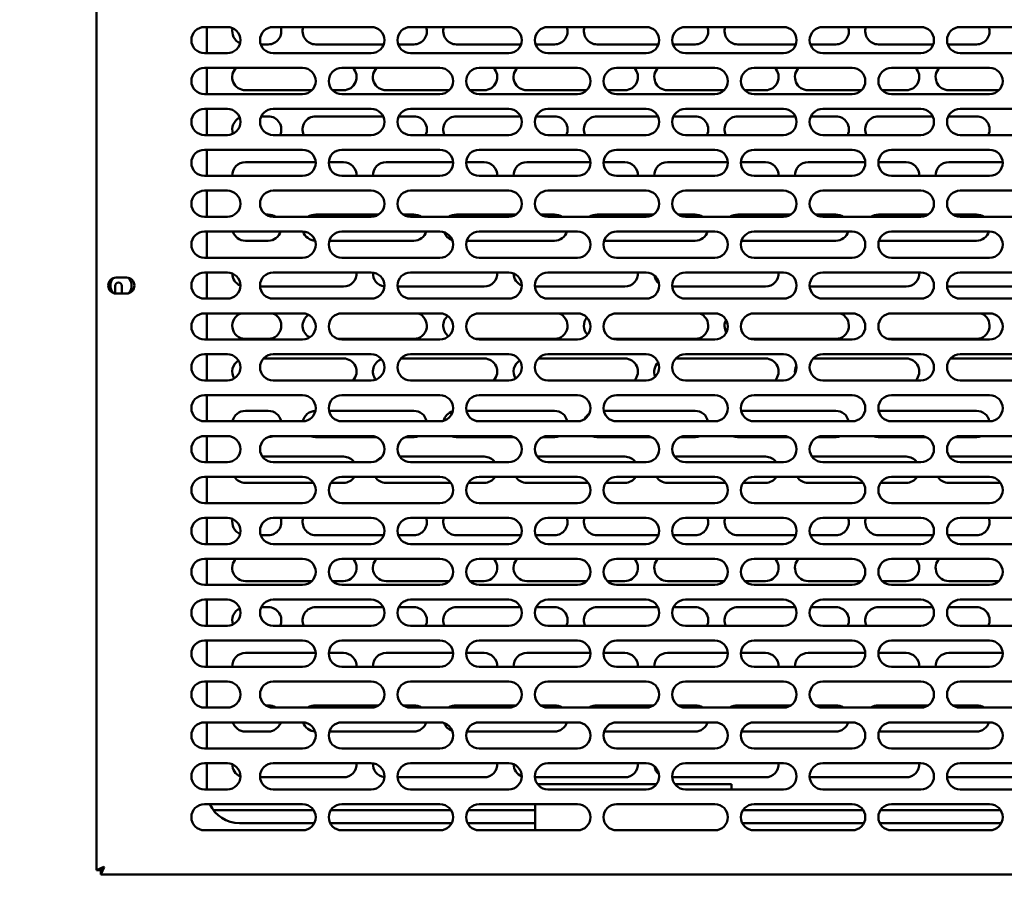
# Model space of a CAD drawing. Units: millimetres. Extents: x 65 to 5858, y 100 to 4100.
# Drawn here: x 1195 to 1496, y 1269 to 1539 of the extents above; entities that cross this region are included whole.
import ezdxf

# ---------------------------------------------------------------- set-up
doc = ezdxf.new("R2010")
doc.units = ezdxf.units.MM
doc.header["$LTSCALE"] = 20
doc.layers.add('Dimension (ISO)', color=7, linetype='Continuous', lineweight=25)
doc.layers.add('Visible (ISO)', color=7, linetype='Continuous', lineweight=50)
doc.styles.add('Note Text (ISO)', font='tahoma.ttf')
doc.dimstyles.new('Default (ISO)', dxfattribs={"dimscale": 20, "dimtxt": 2.5, "dimasz": 2.5, "dimexe": 1, "dimexo": 2, "dimgap": 0.762, "dimtad": 1, "dimtoh": 1, "dimdec": 1, "dimrnd": 1e-08, "dimzin": 0, "dimdsep": 46, "dimtxsty": 'Note Text (ISO)', "dimcen": 0.09, "dimdle": 10, "dimclrd": 256, "dimclre": 256, "dimclrt": 256, "dimadec": 1, "dimazin": 0, "dimtfac": 1.40208, "dimtmove": 0, "dimatfit": 3, "dimfxl": 1, "dimtolj": 1, "dimtzin": 0, "dimlwd": -1, "dimlwe": -1, "dimarcsym": 0})

# ---------------------------------------------------------------- blocks, each defined once
blk = doc.blocks.new('*D12')
at = {"layer": 'Defpoints', "color": 0, "transparency": 16777216}
for p in [(417.57, 1817.62), (2348.57, 1817.62), (417.57, 957.91)]:
    blk.add_point(p, dxfattribs=at)
at = {"layer": 'Dimension (ISO)', "transparency": 16777216}
for p, q in [((417.57, 1777.62), (417.57, 937.91)), ((2348.57, 1777.62), (2348.57, 937.91)), ((2298.57, 957.91), (467.57, 957.91))]:
    blk.add_line(p, q, dxfattribs=at)
for points in [[(467.57, 966.24), (467.57, 949.57), (417.57, 957.91)], [(2298.57, 966.24), (2298.57, 949.57), (2348.57, 957.91)]]:
    blk.add_solid(points, dxfattribs=at)
at = {"layer": 'Dimension (ISO)', "transparency": 16777216, "insert": (1314.57, 1025.23), "char_height": 50, "attachment_point": 1, "style": 'Note Text (ISO)'}
blk.add_mtext('\\A1;1931', dxfattribs=at)

msp = doc.modelspace()

# ---------------------------------------------------------------- linework, layer by layer
at = {"layer": 'Visible (ISO)'}
for p, q in [((1218.97, 1279.16), (1218.97, 1636.47)), ((1251.97, 1536.82), (1258.97, 1536.82)), ((1252.67, 1528.82), (1252.67, 1536.82)), ((1272.97, 1536.82), (1302.97, 1536.82)), ((1314.97, 1536.82), (1344.97, 1536.82)), ((1356.97, 1536.82), (1386.97, 1536.82)), ((1398.97, 1536.82), (1428.97, 1536.82)), ((1440.97, 1536.82), (1470.97, 1536.82)), ((1482.97, 1536.82), (1512.97, 1536.82)), ((1271.47, 1531.52), (1269.19, 1531.52)), ((1306.75, 1531.52), (1285.97, 1531.52)), ((1315.97, 1531.52), (1311.19, 1531.52)), ((1348.75, 1531.52), (1328.97, 1531.52)), ((1358.97, 1531.52), (1353.19, 1531.52)), ((1390.75, 1531.52), (1371.97, 1531.52)), ((1401.97, 1531.52), (1395.19, 1531.52)), ((1432.75, 1531.52), (1414.97, 1531.52)), ((1444.97, 1531.52), (1437.19, 1531.52)), ((1474.75, 1531.52), (1457.97, 1531.52)), ((1487.97, 1531.52), (1479.19, 1531.52)), ((1258.97, 1528.82), (1251.97, 1528.82)), ((1302.97, 1528.82), (1272.97, 1528.82)), ((1344.97, 1528.82), (1314.97, 1528.82)), ((1386.97, 1528.82), (1356.97, 1528.82)), ((1428.97, 1528.82), (1398.97, 1528.82)), ((1470.97, 1528.82), (1440.97, 1528.82)), ((1512.97, 1528.82), (1482.97, 1528.82)), ((1251.97, 1524.32), (1281.97, 1524.32)), ((1252.67, 1516.32), (1252.67, 1524.32)), ((1293.97, 1524.32), (1323.97, 1524.32)), ((1335.97, 1524.32), (1365.97, 1524.32)), ((1377.97, 1524.32), (1407.97, 1524.32)), ((1419.97, 1524.32), (1449.97, 1524.32)), ((1461.97, 1524.32), (1491.97, 1524.32)), ((1284.83, 1517.52), (1264.47, 1517.52)), ((1294.47, 1517.52), (1291.11, 1517.52)), ((1326.83, 1517.52), (1307.47, 1517.52)), ((1337.47, 1517.52), (1333.11, 1517.52)), ((1368.83, 1517.52), (1350.47, 1517.52)), ((1380.47, 1517.52), (1375.11, 1517.52)), ((1410.83, 1517.52), (1393.47, 1517.52)), ((1423.47, 1517.52), (1417.11, 1517.52)), ((1452.83, 1517.52), (1436.47, 1517.52)), ((1466.47, 1517.52), (1459.11, 1517.52)), ((1494.83, 1517.52), (1479.47, 1517.52)), ((1281.97, 1516.32), (1251.97, 1516.32)), ((1323.97, 1516.32), (1293.97, 1516.32)), ((1365.97, 1516.32), (1335.97, 1516.32)), ((1407.97, 1516.32), (1377.97, 1516.32)), ((1449.97, 1516.32), (1419.97, 1516.32)), ((1491.97, 1516.32), (1461.97, 1516.32)), ((1251.97, 1511.82), (1258.97, 1511.82)), ((1252.67, 1503.82), (1252.67, 1511.82)), ((1272.97, 1511.82), (1302.97, 1511.82)), ((1314.97, 1511.82), (1344.97, 1511.82)), ((1356.97, 1511.82), (1386.97, 1511.82)), ((1398.97, 1511.82), (1428.97, 1511.82)), ((1440.97, 1511.82), (1470.97, 1511.82)), ((1482.97, 1511.82), (1512.97, 1511.82)), ((1269.35, 1509.52), (1271.47, 1509.52)), ((1285.97, 1509.52), (1306.59, 1509.52)), ((1311.35, 1509.52), (1315.97, 1509.52)), ((1328.97, 1509.52), (1348.59, 1509.52)), ((1353.35, 1509.52), (1358.97, 1509.52)), ((1371.97, 1509.52), (1390.59, 1509.52)), ((1395.35, 1509.52), (1401.97, 1509.52)), ((1414.97, 1509.52), (1432.59, 1509.52)), ((1437.35, 1509.52), (1444.97, 1509.52)), ((1457.97, 1509.52), (1474.59, 1509.52)), ((1479.35, 1509.52), (1487.97, 1509.52)), ((1258.97, 1503.82), (1251.97, 1503.82)), ((1302.97, 1503.82), (1272.97, 1503.82)), ((1344.97, 1503.82), (1314.97, 1503.82)), ((1386.97, 1503.82), (1356.97, 1503.82)), ((1428.97, 1503.82), (1398.97, 1503.82)), ((1470.97, 1503.82), (1440.97, 1503.82)), ((1512.97, 1503.82), (1482.97, 1503.82)), ((1251.97, 1499.32), (1281.97, 1499.32)), ((1252.67, 1491.32), (1252.67, 1499.32)), ((1293.97, 1499.32), (1323.97, 1499.32)), ((1335.97, 1499.32), (1365.97, 1499.32)), ((1377.97, 1499.32), (1407.97, 1499.32)), ((1419.97, 1499.32), (1449.97, 1499.32)), ((1461.97, 1499.32), (1491.97, 1499.32)), ((1264.47, 1495.52), (1285.96, 1495.52)), ((1289.97, 1495.52), (1294.47, 1495.52)), ((1307.47, 1495.52), (1327.96, 1495.52)), ((1331.97, 1495.52), (1337.47, 1495.52)), ((1350.47, 1495.52), (1369.96, 1495.52)), ((1373.97, 1495.52), (1380.47, 1495.52)), ((1393.47, 1495.52), (1411.96, 1495.52)), ((1415.97, 1495.52), (1423.47, 1495.52)), ((1436.47, 1495.52), (1453.96, 1495.52)), ((1457.97, 1495.52), (1466.47, 1495.52)), ((1479.47, 1495.52), (1495.96, 1495.52)), ((1281.97, 1491.32), (1251.97, 1491.32)), ((1323.97, 1491.32), (1293.97, 1491.32)), ((1365.97, 1491.32), (1335.97, 1491.32)), ((1407.97, 1491.32), (1377.97, 1491.32)), ((1449.97, 1491.32), (1419.97, 1491.32)), ((1491.97, 1491.32), (1461.97, 1491.32)), ((1251.97, 1486.82), (1258.97, 1486.82)), ((1252.67, 1478.82), (1252.67, 1486.82)), ((1272.97, 1486.82), (1302.97, 1486.82)), ((1314.97, 1486.82), (1344.97, 1486.82)), ((1356.97, 1486.82), (1386.97, 1486.82)), ((1398.97, 1486.82), (1428.97, 1486.82)), ((1440.97, 1486.82), (1470.97, 1486.82)), ((1482.97, 1486.82), (1512.97, 1486.82)), ((1258.97, 1478.82), (1251.97, 1478.82)), ((1270.71, 1479.52), (1271.47, 1479.52)), ((1302.97, 1478.82), (1272.97, 1478.82)), ((1285.97, 1479.52), (1305.23, 1479.52)), ((1312.71, 1479.52), (1315.97, 1479.52)), ((1344.97, 1478.82), (1314.97, 1478.82)), ((1328.97, 1479.52), (1347.23, 1479.52)), ((1354.71, 1479.52), (1358.97, 1479.52)), ((1386.97, 1478.82), (1356.97, 1478.82)), ((1371.97, 1479.52), (1389.23, 1479.52)), ((1396.71, 1479.52), (1401.97, 1479.52)), ((1428.97, 1478.82), (1398.97, 1478.82)), ((1414.97, 1479.52), (1431.23, 1479.52)), ((1438.71, 1479.52), (1444.97, 1479.52)), ((1470.97, 1478.82), (1440.97, 1478.82)), ((1457.97, 1479.52), (1473.23, 1479.52)), ((1480.71, 1479.52), (1487.97, 1479.52)), ((1512.97, 1478.82), (1482.97, 1478.82)), ((1251.97, 1474.32), (1281.97, 1474.32)), ((1252.67, 1466.32), (1252.67, 1474.32)), ((1293.97, 1474.32), (1323.97, 1474.32)), ((1335.97, 1474.32), (1365.97, 1474.32)), ((1377.97, 1474.32), (1407.97, 1474.32)), ((1419.97, 1474.32), (1449.97, 1474.32)), ((1461.97, 1474.32), (1491.97, 1474.32)), ((1271.47, 1471.52), (1264.47, 1471.52)), ((1315.97, 1471.52), (1290.15, 1471.52)), ((1358.97, 1471.52), (1332.15, 1471.52)), ((1401.97, 1471.52), (1374.15, 1471.52)), ((1444.97, 1471.52), (1416.15, 1471.52)), ((1487.97, 1471.52), (1458.15, 1471.52)), ((1281.97, 1466.32), (1251.97, 1466.32)), ((1323.97, 1466.32), (1293.97, 1466.32)), ((1365.97, 1466.32), (1335.97, 1466.32)), ((1407.97, 1466.32), (1377.97, 1466.32)), ((1449.97, 1466.32), (1419.97, 1466.32)), ((1491.97, 1466.32), (1461.97, 1466.32)), ((1225.02, 1460.27), (1228.12, 1460.27)), ((1251.97, 1461.82), (1258.97, 1461.82)), ((1252.67, 1453.82), (1252.67, 1461.82)), ((1272.97, 1461.82), (1302.97, 1461.82)), ((1314.97, 1461.82), (1344.97, 1461.82)), ((1356.97, 1461.82), (1386.97, 1461.82)), ((1398.97, 1461.82), (1428.97, 1461.82)), ((1440.97, 1461.82), (1470.97, 1461.82)), ((1482.97, 1461.82), (1512.97, 1461.82)), ((1224.67, 1455.39), (1224.67, 1457.72)), ((1226.67, 1457.72), (1226.67, 1455.37)), ((1294.47, 1457.52), (1268.98, 1457.52)), ((1337.47, 1457.52), (1310.98, 1457.52)), ((1380.47, 1457.52), (1352.98, 1457.52)), ((1423.47, 1457.52), (1394.98, 1457.52)), ((1466.47, 1457.52), (1436.98, 1457.52)), ((1509.47, 1457.52), (1479.47, 1457.52)), ((1228.12, 1455.37), (1225.02, 1455.37)), ((1258.97, 1453.82), (1251.97, 1453.82)), ((1302.97, 1453.82), (1272.97, 1453.82)), ((1344.97, 1453.82), (1314.97, 1453.82)), ((1386.97, 1453.82), (1356.97, 1453.82)), ((1428.97, 1453.82), (1398.97, 1453.82)), ((1470.97, 1453.82), (1440.97, 1453.82)), ((1512.97, 1453.82), (1482.97, 1453.82)), ((1251.97, 1449.32), (1281.97, 1449.32)), ((1252.67, 1441.32), (1252.67, 1449.32)), ((1293.97, 1449.32), (1323.97, 1449.32)), ((1335.97, 1449.32), (1365.97, 1449.32)), ((1377.97, 1449.32), (1407.97, 1449.32)), ((1419.97, 1449.32), (1449.97, 1449.32)), ((1461.97, 1449.32), (1491.97, 1449.32)), ((1281.97, 1441.32), (1251.97, 1441.32)), ((1271.47, 1441.52), (1264.47, 1441.52)), ((1315.97, 1441.52), (1292.72, 1441.52)), ((1323.97, 1441.32), (1293.97, 1441.32)), ((1358.97, 1441.52), (1334.72, 1441.52)), ((1365.97, 1441.32), (1335.97, 1441.32)), ((1401.97, 1441.52), (1376.72, 1441.52)), ((1407.97, 1441.32), (1377.97, 1441.32)), ((1444.97, 1441.52), (1418.72, 1441.52)), ((1449.97, 1441.32), (1419.97, 1441.32)), ((1487.97, 1441.52), (1460.72, 1441.52)), ((1491.97, 1441.32), (1461.97, 1441.32)), ((1251.97, 1436.82), (1258.97, 1436.82)), ((1252.67, 1428.82), (1252.67, 1436.82)), ((1272.97, 1436.82), (1302.97, 1436.82)), ((1314.97, 1436.82), (1344.97, 1436.82)), ((1356.97, 1436.82), (1386.97, 1436.82)), ((1398.97, 1436.82), (1428.97, 1436.82)), ((1440.97, 1436.82), (1470.97, 1436.82)), ((1482.97, 1436.82), (1512.97, 1436.82)), ((1270.02, 1435.52), (1294.47, 1435.52)), ((1312.02, 1435.52), (1337.47, 1435.52)), ((1354.02, 1435.52), (1380.47, 1435.52)), ((1396.02, 1435.52), (1423.47, 1435.52)), ((1438.02, 1435.52), (1466.47, 1435.52)), ((1480.02, 1435.52), (1509.47, 1435.52)), ((1258.97, 1428.82), (1251.97, 1428.82)), ((1302.97, 1428.82), (1272.97, 1428.82)), ((1344.97, 1428.82), (1314.97, 1428.82)), ((1386.97, 1428.82), (1356.97, 1428.82)), ((1428.97, 1428.82), (1398.97, 1428.82)), ((1470.97, 1428.82), (1440.97, 1428.82)), ((1512.97, 1428.82), (1482.97, 1428.82)), ((1251.97, 1424.32), (1281.97, 1424.32)), ((1252.67, 1416.32), (1252.67, 1424.32)), ((1293.97, 1424.32), (1323.97, 1424.32)), ((1335.97, 1424.32), (1365.97, 1424.32)), ((1377.97, 1424.32), (1407.97, 1424.32)), ((1419.97, 1424.32), (1449.97, 1424.32)), ((1461.97, 1424.32), (1491.97, 1424.32)), ((1264.47, 1419.52), (1271.47, 1419.52)), ((1290.05, 1419.52), (1315.97, 1419.52)), ((1332.05, 1419.52), (1358.97, 1419.52)), ((1374.05, 1419.52), (1401.97, 1419.52)), ((1416.05, 1419.52), (1444.97, 1419.52)), ((1458.05, 1419.52), (1487.97, 1419.52)), ((1281.97, 1416.32), (1251.97, 1416.32)), ((1323.97, 1416.32), (1293.97, 1416.32)), ((1365.97, 1416.32), (1335.97, 1416.32)), ((1407.97, 1416.32), (1377.97, 1416.32)), ((1449.97, 1416.32), (1419.97, 1416.32)), ((1491.97, 1416.32), (1461.97, 1416.32)), ((1251.97, 1411.82), (1258.97, 1411.82)), ((1252.67, 1403.82), (1252.67, 1411.82)), ((1272.97, 1411.82), (1302.97, 1411.82)), ((1314.97, 1411.82), (1344.97, 1411.82)), ((1356.97, 1411.82), (1386.97, 1411.82)), ((1398.97, 1411.82), (1428.97, 1411.82)), ((1440.97, 1411.82), (1470.97, 1411.82)), ((1482.97, 1411.82), (1512.97, 1411.82)), ((1271.47, 1411.52), (1271.45, 1411.52)), ((1304.49, 1411.52), (1285.97, 1411.52)), ((1315.97, 1411.52), (1313.45, 1411.52)), ((1346.49, 1411.52), (1328.97, 1411.52)), ((1358.97, 1411.52), (1355.45, 1411.52)), ((1388.49, 1411.52), (1371.97, 1411.52)), ((1401.97, 1411.52), (1397.45, 1411.52)), ((1430.49, 1411.52), (1414.97, 1411.52)), ((1444.97, 1411.52), (1439.45, 1411.52)), ((1472.49, 1411.52), (1457.97, 1411.52)), ((1487.97, 1411.52), (1481.45, 1411.52)), ((1258.97, 1403.82), (1251.97, 1403.82)), ((1269.7, 1405.52), (1294.47, 1405.52)), ((1302.97, 1403.82), (1272.97, 1403.82)), ((1311.7, 1405.52), (1337.47, 1405.52)), ((1344.97, 1403.82), (1314.97, 1403.82)), ((1353.7, 1405.52), (1380.47, 1405.52)), ((1386.97, 1403.82), (1356.97, 1403.82)), ((1395.7, 1405.52), (1423.47, 1405.52)), ((1428.97, 1403.82), (1398.97, 1403.82)), ((1437.7, 1405.52), (1466.47, 1405.52)), ((1470.97, 1403.82), (1440.97, 1403.82)), ((1479.7, 1405.52), (1509.47, 1405.52)), ((1512.97, 1403.82), (1482.97, 1403.82)), ((1251.97, 1399.32), (1281.97, 1399.32)), ((1252.67, 1391.32), (1252.67, 1399.32)), ((1285.31, 1397.52), (1264.47, 1397.52)), ((1294.47, 1397.52), (1290.63, 1397.52)), ((1293.97, 1399.32), (1323.97, 1399.32)), ((1327.31, 1397.52), (1307.47, 1397.52)), ((1337.47, 1397.52), (1332.63, 1397.52)), ((1335.97, 1399.32), (1365.97, 1399.32)), ((1369.31, 1397.52), (1350.47, 1397.52)), ((1380.47, 1397.52), (1374.63, 1397.52)), ((1377.97, 1399.32), (1407.97, 1399.32)), ((1411.31, 1397.52), (1393.47, 1397.52)), ((1423.47, 1397.52), (1416.63, 1397.52)), ((1419.97, 1399.32), (1449.97, 1399.32)), ((1453.31, 1397.52), (1436.47, 1397.52)), ((1466.47, 1397.52), (1458.63, 1397.52)), ((1461.97, 1399.32), (1491.97, 1399.32)), ((1495.31, 1397.52), (1479.47, 1397.52)), ((1281.97, 1391.32), (1251.97, 1391.32)), ((1323.97, 1391.32), (1293.97, 1391.32)), ((1365.97, 1391.32), (1335.97, 1391.32)), ((1407.97, 1391.32), (1377.97, 1391.32)), ((1449.97, 1391.32), (1419.97, 1391.32)), ((1491.97, 1391.32), (1461.97, 1391.32)), ((1251.97, 1386.82), (1258.97, 1386.82)), ((1252.67, 1378.82), (1252.67, 1386.82)), ((1272.97, 1386.82), (1302.97, 1386.82)), ((1314.97, 1386.82), (1344.97, 1386.82)), ((1356.97, 1386.82), (1386.97, 1386.82)), ((1398.97, 1386.82), (1428.97, 1386.82)), ((1440.97, 1386.82), (1470.97, 1386.82)), ((1482.97, 1386.82), (1512.97, 1386.82)), ((1271.47, 1381.52), (1269.19, 1381.52)), ((1306.75, 1381.52), (1285.97, 1381.52)), ((1315.97, 1381.52), (1311.19, 1381.52)), ((1348.75, 1381.52), (1328.97, 1381.52)), ((1358.97, 1381.52), (1353.19, 1381.52)), ((1390.75, 1381.52), (1371.97, 1381.52)), ((1401.97, 1381.52), (1395.19, 1381.52)), ((1432.75, 1381.52), (1414.97, 1381.52)), ((1444.97, 1381.52), (1437.19, 1381.52)), ((1474.75, 1381.52), (1457.97, 1381.52)), ((1487.97, 1381.52), (1479.19, 1381.52)), ((1258.97, 1378.82), (1251.97, 1378.82)), ((1302.97, 1378.82), (1272.97, 1378.82)), ((1344.97, 1378.82), (1314.97, 1378.82)), ((1386.97, 1378.82), (1356.97, 1378.82)), ((1428.97, 1378.82), (1398.97, 1378.82)), ((1470.97, 1378.82), (1440.97, 1378.82)), ((1512.97, 1378.82), (1482.97, 1378.82)), ((1251.97, 1374.32), (1281.97, 1374.32)), ((1252.67, 1366.32), (1252.67, 1374.32)), ((1293.97, 1374.32), (1323.97, 1374.32)), ((1335.97, 1374.32), (1365.97, 1374.32)), ((1377.97, 1374.32), (1407.97, 1374.32)), ((1419.97, 1374.32), (1449.97, 1374.32)), ((1461.97, 1374.32), (1491.97, 1374.32)), ((1284.83, 1367.52), (1264.47, 1367.52)), ((1294.47, 1367.52), (1291.11, 1367.52)), ((1326.83, 1367.52), (1307.47, 1367.52)), ((1337.47, 1367.52), (1333.11, 1367.52)), ((1368.83, 1367.52), (1350.47, 1367.52)), ((1380.47, 1367.52), (1375.11, 1367.52)), ((1410.83, 1367.52), (1393.47, 1367.52)), ((1423.47, 1367.52), (1417.11, 1367.52)), ((1452.83, 1367.52), (1436.47, 1367.52)), ((1466.47, 1367.52), (1459.11, 1367.52)), ((1494.83, 1367.52), (1479.47, 1367.52)), ((1281.97, 1366.32), (1251.97, 1366.32)), ((1323.97, 1366.32), (1293.97, 1366.32)), ((1365.97, 1366.32), (1335.97, 1366.32)), ((1407.97, 1366.32), (1377.97, 1366.32)), ((1449.97, 1366.32), (1419.97, 1366.32)), ((1491.97, 1366.32), (1461.97, 1366.32)), ((1251.97, 1361.82), (1258.97, 1361.82)), ((1252.67, 1353.82), (1252.67, 1361.82)), ((1272.97, 1361.82), (1302.97, 1361.82)), ((1314.97, 1361.82), (1344.97, 1361.82)), ((1356.97, 1361.82), (1386.97, 1361.82)), ((1398.97, 1361.82), (1428.97, 1361.82)), ((1440.97, 1361.82), (1470.97, 1361.82)), ((1482.97, 1361.82), (1512.97, 1361.82)), ((1269.35, 1359.52), (1271.47, 1359.52)), ((1285.97, 1359.52), (1306.59, 1359.52)), ((1311.35, 1359.52), (1315.97, 1359.52)), ((1328.97, 1359.52), (1348.59, 1359.52)), ((1353.35, 1359.52), (1358.97, 1359.52)), ((1371.97, 1359.52), (1390.59, 1359.52)), ((1395.35, 1359.52), (1401.97, 1359.52)), ((1414.97, 1359.52), (1432.59, 1359.52)), ((1437.35, 1359.52), (1444.97, 1359.52)), ((1457.97, 1359.52), (1474.59, 1359.52)), ((1479.35, 1359.52), (1487.97, 1359.52)), ((1258.97, 1353.82), (1251.97, 1353.82)), ((1302.97, 1353.82), (1272.97, 1353.82)), ((1344.97, 1353.82), (1314.97, 1353.82)), ((1386.97, 1353.82), (1356.97, 1353.82)), ((1428.97, 1353.82), (1398.97, 1353.82)), ((1470.97, 1353.82), (1440.97, 1353.82)), ((1512.97, 1353.82), (1482.97, 1353.82)), ((1251.97, 1349.32), (1281.97, 1349.32)), ((1252.67, 1341.32), (1252.67, 1349.32)), ((1293.97, 1349.32), (1323.97, 1349.32)), ((1335.97, 1349.32), (1365.97, 1349.32)), ((1377.97, 1349.32), (1407.97, 1349.32)), ((1419.97, 1349.32), (1449.97, 1349.32)), ((1461.97, 1349.32), (1491.97, 1349.32)), ((1264.47, 1345.52), (1285.96, 1345.52)), ((1289.97, 1345.52), (1294.47, 1345.52)), ((1307.47, 1345.52), (1327.96, 1345.52)), ((1331.97, 1345.52), (1337.47, 1345.52)), ((1350.47, 1345.52), (1369.96, 1345.52)), ((1373.97, 1345.52), (1380.47, 1345.52)), ((1393.47, 1345.52), (1411.96, 1345.52)), ((1415.97, 1345.52), (1423.47, 1345.52)), ((1436.47, 1345.52), (1453.96, 1345.52)), ((1457.97, 1345.52), (1466.47, 1345.52)), ((1479.47, 1345.52), (1495.96, 1345.52)), ((1281.97, 1341.32), (1251.97, 1341.32)), ((1323.97, 1341.32), (1293.97, 1341.32)), ((1365.97, 1341.32), (1335.97, 1341.32)), ((1407.97, 1341.32), (1377.97, 1341.32)), ((1449.97, 1341.32), (1419.97, 1341.32)), ((1491.97, 1341.32), (1461.97, 1341.32)), ((1251.97, 1336.82), (1258.97, 1336.82)), ((1252.67, 1328.82), (1252.67, 1336.82)), ((1272.97, 1336.82), (1302.97, 1336.82)), ((1314.97, 1336.82), (1344.97, 1336.82)), ((1356.97, 1336.82), (1386.97, 1336.82)), ((1398.97, 1336.82), (1428.97, 1336.82)), ((1440.97, 1336.82), (1470.97, 1336.82)), ((1482.97, 1336.82), (1512.97, 1336.82)), ((1258.97, 1328.82), (1251.97, 1328.82)), ((1270.71, 1329.52), (1271.47, 1329.52)), ((1302.97, 1328.82), (1272.97, 1328.82)), ((1285.97, 1329.52), (1305.23, 1329.52)), ((1312.71, 1329.52), (1315.97, 1329.52)), ((1344.97, 1328.82), (1314.97, 1328.82)), ((1328.97, 1329.52), (1347.23, 1329.52)), ((1354.71, 1329.52), (1358.97, 1329.52)), ((1386.97, 1328.82), (1356.97, 1328.82)), ((1371.97, 1329.52), (1389.23, 1329.52)), ((1396.71, 1329.52), (1401.97, 1329.52)), ((1428.97, 1328.82), (1398.97, 1328.82)), ((1414.97, 1329.52), (1431.23, 1329.52)), ((1438.71, 1329.52), (1444.97, 1329.52)), ((1470.97, 1328.82), (1440.97, 1328.82)), ((1457.97, 1329.52), (1473.23, 1329.52)), ((1480.71, 1329.52), (1487.97, 1329.52)), ((1512.97, 1328.82), (1482.97, 1328.82)), ((1251.97, 1324.32), (1281.97, 1324.32)), ((1252.67, 1316.32), (1252.67, 1324.32)), ((1293.97, 1324.32), (1323.97, 1324.32)), ((1335.97, 1324.32), (1365.97, 1324.32)), ((1377.97, 1324.32), (1407.97, 1324.32)), ((1419.97, 1324.32), (1449.97, 1324.32)), ((1461.97, 1324.32), (1491.97, 1324.32)), ((1271.47, 1321.52), (1264.47, 1321.52)), ((1315.97, 1321.52), (1290.15, 1321.52)), ((1358.97, 1321.52), (1332.15, 1321.52)), ((1401.97, 1321.52), (1374.15, 1321.52)), ((1444.97, 1321.52), (1416.15, 1321.52)), ((1487.97, 1321.52), (1458.15, 1321.52)), ((1281.97, 1316.32), (1251.97, 1316.32)), ((1323.97, 1316.32), (1293.97, 1316.32)), ((1365.97, 1316.32), (1335.97, 1316.32)), ((1407.97, 1316.32), (1377.97, 1316.32)), ((1449.97, 1316.32), (1419.97, 1316.32)), ((1491.97, 1316.32), (1461.97, 1316.32)), ((1251.97, 1311.82), (1258.97, 1311.82)), ((1252.67, 1303.82), (1252.67, 1311.82)), ((1272.97, 1311.82), (1302.97, 1311.82)), ((1314.97, 1311.82), (1344.97, 1311.82)), ((1356.97, 1311.82), (1386.97, 1311.82)), ((1398.97, 1311.82), (1428.97, 1311.82)), ((1440.97, 1311.82), (1470.97, 1311.82)), ((1482.97, 1311.82), (1512.97, 1311.82)), ((1294.47, 1307.52), (1268.98, 1307.52)), ((1337.47, 1307.52), (1310.98, 1307.52)), ((1380.47, 1307.52), (1352.98, 1307.52)), ((1423.47, 1307.52), (1394.98, 1307.52)), ((1466.47, 1307.52), (1436.98, 1307.52)), ((1509.47, 1307.52), (1479.47, 1307.52)), ((1258.97, 1303.82), (1251.97, 1303.82)), ((1302.97, 1303.82), (1272.97, 1303.82)), ((1344.97, 1303.82), (1314.97, 1303.82)), ((1353.75, 1305.44), (1390.19, 1305.44)), ((1386.97, 1303.82), (1356.97, 1303.82)), ((1395.75, 1305.44), (1413.07, 1305.44)), ((1428.97, 1303.82), (1398.97, 1303.82)), ((1413.07, 1303.82), (1413.07, 1305.44)), ((1470.97, 1303.82), (1440.97, 1303.82)), ((1512.97, 1303.82), (1482.97, 1303.82)), ((1251.97, 1299.32), (1281.97, 1299.32)), ((1254.67, 1297.52), (1285.31, 1297.52)), ((1290.63, 1297.52), (1327.31, 1297.52)), ((1293.97, 1299.32), (1323.97, 1299.32)), ((1332.63, 1297.52), (1353.07, 1297.52)), ((1335.97, 1299.32), (1365.97, 1299.32)), ((1353.07, 1291.32), (1353.07, 1299.32)), ((1377.97, 1299.32), (1407.97, 1299.32)), ((1416.63, 1297.52), (1453.31, 1297.52)), ((1419.97, 1299.32), (1449.97, 1299.32)), ((1458.63, 1297.52), (1495.31, 1297.52)), ((1461.97, 1299.32), (1491.97, 1299.32)), ((1281.97, 1291.32), (1251.97, 1291.32)), ((1285.54, 1293.52), (1262.67, 1293.52)), ((1327.54, 1293.52), (1290.4, 1293.52)), ((1323.97, 1291.32), (1293.97, 1291.32)), ((1353.07, 1293.52), (1332.4, 1293.52)), ((1365.97, 1291.32), (1335.97, 1291.32)), ((1407.97, 1291.32), (1377.97, 1291.32)), ((1453.54, 1293.52), (1416.4, 1293.52)), ((1449.97, 1291.32), (1419.97, 1291.32)), ((1495.54, 1293.52), (1458.4, 1293.52)), ((1491.97, 1291.32), (1461.97, 1291.32)), ((1221.17, 1280.16), (1218.97, 1279.16)), ((1220.17, 1279.16), (1218.97, 1279.16)), ((1221.17, 1280.16), (1220.17, 1279.16)), ((1220.31, 1277.82), (1221.31, 1280.02)), ((1221.31, 1280.02), (1220.31, 1279.02)), ((1221.17, 1280.16), (1221.31, 1280.02)), ((1220.31, 1279.02), (1220.31, 1277.82)), ((1607.63, 1277.82), (1220.31, 1277.82))]:
    msp.add_line(p, q, dxfattribs=at)
for centre, radius, start, end in [((1251.97, 1532.82), 4, 90, 270), ((1258.97, 1532.82), 4, 270, 90), ((1264.47, 1535.52), 4, 166.1316, 246.1621), ((1272.97, 1532.82), 4, 90, 270), ((1271.47, 1535.52), 4, 270, 18.9656), ((1285.97, 1535.52), 4, 161.0344, 270), ((1302.97, 1532.82), 4, 270, 90), ((1314.97, 1532.82), 4, 90, 270), ((1315.97, 1535.52), 4, 270, 18.9656), ((1328.97, 1535.52), 4, 161.0344, 270), ((1344.97, 1532.82), 4, 270, 90), ((1356.97, 1532.82), 4, 90, 270), ((1358.97, 1535.52), 4, 270, 18.9656), ((1371.97, 1535.52), 4, 161.0344, 270), ((1386.97, 1532.82), 4, 270, 90), ((1398.97, 1532.82), 4, 90, 270), ((1401.97, 1535.52), 4, 270, 18.9656), ((1414.97, 1535.52), 4, 161.0344, 270), ((1428.97, 1532.82), 4, 270, 90), ((1440.97, 1532.82), 4, 90, 270), ((1444.97, 1535.52), 4, 270, 18.9656), ((1457.97, 1535.52), 4, 161.0344, 270), ((1470.97, 1532.82), 4, 270, 90), ((1482.97, 1532.82), 4, 90, 270), ((1487.97, 1535.52), 4, 270, 18.9656), ((1251.97, 1520.32), 4, 90, 270), ((1264.47, 1521.52), 4, 135.573, 270), ((1281.97, 1520.32), 4, 270, 90), ((1293.97, 1520.32), 4, 90, 270), ((1294.47, 1521.52), 4, 270, 44.427), ((1307.47, 1521.52), 4, 135.573, 270), ((1323.97, 1520.32), 4, 270, 90), ((1335.97, 1520.32), 4, 90, 270), ((1337.47, 1521.52), 4, 270, 44.427), ((1350.47, 1521.52), 4, 135.573, 270), ((1365.97, 1520.32), 4, 270, 90), ((1377.97, 1520.32), 4, 90, 270), ((1380.47, 1521.52), 4, 270, 44.427), ((1393.47, 1521.52), 4, 135.573, 270), ((1407.97, 1520.32), 4, 270, 90), ((1419.97, 1520.32), 4, 90, 270), ((1423.47, 1521.52), 4, 270, 44.427), ((1436.47, 1521.52), 4, 135.573, 270), ((1449.97, 1520.32), 4, 270, 90), ((1461.97, 1520.32), 4, 90, 270), ((1466.47, 1521.52), 4, 270, 44.427), ((1479.47, 1521.52), 4, 135.573, 270), ((1491.97, 1520.32), 4, 270, 90), ((1251.97, 1507.82), 4, 90, 270), ((1258.97, 1507.82), 4, 270, 90), ((1272.97, 1507.82), 4, 90, 270), ((1302.97, 1507.82), 4, 270, 90), ((1314.97, 1507.82), 4, 90, 270), ((1344.97, 1507.82), 4, 270, 90), ((1356.97, 1507.82), 4, 90, 270), ((1386.97, 1507.82), 4, 270, 90), ((1398.97, 1507.82), 4, 90, 270), ((1428.97, 1507.82), 4, 270, 90), ((1440.97, 1507.82), 4, 90, 270), ((1470.97, 1507.82), 4, 270, 90), ((1482.97, 1507.82), 4, 90, 270), ((1264.47, 1505.52), 4, 115.4819, 199.1305), ((1271.47, 1505.52), 4, 334.8493, 90), ((1285.97, 1505.52), 4, 90, 205.1507), ((1315.97, 1505.52), 4, 334.8493, 90), ((1328.97, 1505.52), 4, 90, 205.1507), ((1358.97, 1505.52), 4, 334.8493, 90), ((1371.97, 1505.52), 4, 90, 205.1507), ((1401.97, 1505.52), 4, 334.8493, 90), ((1414.97, 1505.52), 4, 90, 205.1507), ((1444.97, 1505.52), 4, 334.8493, 90), ((1457.97, 1505.52), 4, 90, 205.1507), ((1487.97, 1505.52), 4, 334.8493, 90), ((1251.97, 1495.32), 4, 90, 270), ((1281.97, 1495.32), 4, 270, 90), ((1293.97, 1495.32), 4, 90, 270), ((1323.97, 1495.32), 4, 270, 90), ((1335.97, 1495.32), 4, 90, 270), ((1365.97, 1495.32), 4, 270, 90), ((1377.97, 1495.32), 4, 90, 270), ((1407.97, 1495.32), 4, 270, 90), ((1419.97, 1495.32), 4, 90, 270), ((1449.97, 1495.32), 4, 270, 90), ((1461.97, 1495.32), 4, 90, 270), ((1491.97, 1495.32), 4, 270, 90), ((1264.47, 1491.52), 4, 90, 182.866), ((1294.47, 1491.52), 4, 357.134, 90), ((1307.47, 1491.52), 4, 90, 182.866), ((1337.47, 1491.52), 4, 357.134, 90), ((1350.47, 1491.52), 4, 90, 182.866), ((1380.47, 1491.52), 4, 357.134, 90), ((1393.47, 1491.52), 4, 90, 182.866), ((1423.47, 1491.52), 4, 357.134, 90), ((1436.47, 1491.52), 4, 90, 182.866), ((1466.47, 1491.52), 4, 357.134, 90), ((1479.47, 1491.52), 4, 90, 182.866), ((1251.97, 1482.82), 4, 90, 270), ((1258.97, 1482.82), 4, 270, 90), ((1272.97, 1482.82), 4, 90, 270), ((1302.97, 1482.82), 4, 270, 90), ((1314.97, 1482.82), 4, 90, 270), ((1344.97, 1482.82), 4, 270, 90), ((1356.97, 1482.82), 4, 90, 270), ((1386.97, 1482.82), 4, 270, 90), ((1398.97, 1482.82), 4, 90, 270), ((1428.97, 1482.82), 4, 270, 90), ((1440.97, 1482.82), 4, 90, 270), ((1470.97, 1482.82), 4, 270, 90), ((1482.97, 1482.82), 4, 90, 270), ((1271.47, 1475.52), 4, 55.5885, 90), ((1285.97, 1475.52), 4, 90, 124.4115), ((1315.97, 1475.52), 4, 55.5885, 90), ((1328.97, 1475.52), 4, 90, 124.4115), ((1358.97, 1475.52), 4, 55.5885, 90), ((1371.97, 1475.52), 4, 90, 124.4115), ((1401.97, 1475.52), 4, 55.5885, 90), ((1414.97, 1475.52), 4, 90, 124.4115), ((1444.97, 1475.52), 4, 55.5885, 90), ((1457.97, 1475.52), 4, 90, 124.4115), ((1487.97, 1475.52), 4, 55.5885, 90), ((1251.97, 1470.32), 4, 90, 270), ((1264.47, 1475.52), 4, 197.4576, 270), ((1271.47, 1475.52), 4, 270, 342.5424), ((1281.97, 1470.32), 4, 270, 90), ((1285.97, 1475.52), 4, 197.5223, 267.3405), ((1293.97, 1470.32), 4, 90, 270), ((1315.97, 1475.52), 4, 270, 342.5424), ((1323.97, 1470.32), 4, 270, 90), ((1328.97, 1475.52), 4, 200.5103, 251.7363), ((1335.97, 1470.32), 4, 90, 270), ((1358.97, 1475.52), 4, 270, 342.5424), ((1365.97, 1470.32), 4, 270, 90), ((1371.97, 1475.52), 4, 213.8794, 227.9493), ((1377.97, 1470.32), 4, 90, 270), ((1401.97, 1475.52), 4, 270, 342.5424), ((1407.97, 1470.32), 4, 270, 90), ((1419.97, 1470.32), 4, 90, 270), ((1444.97, 1475.52), 4, 270, 342.5424), ((1449.97, 1470.32), 4, 270, 90), ((1461.97, 1470.32), 4, 90, 270), ((1487.97, 1475.52), 4, 270, 342.5424), ((1491.97, 1470.32), 4, 270, 90), ((1225.02, 1457.82), 2.45, 90, 270), ((1226.47, 1457.82), 3.25, 134.983, 225.017), ((1228.12, 1457.82), 2.45, 270, 90), ((1226.47, 1457.82), 3.25, 312.7672, 47.2328), ((1251.97, 1457.82), 4, 90, 270), ((1258.97, 1457.82), 4, 270, 90), ((1264.47, 1461.52), 4, 179.884, 247.9756), ((1272.97, 1457.82), 4, 90, 270), ((1294.47, 1461.52), 4, 270, 4.3012), ((1302.97, 1457.82), 4, 270, 90), ((1307.47, 1461.52), 4, 176.1656, 262.69), ((1314.97, 1457.82), 4, 90, 270), ((1337.47, 1461.52), 4, 270, 4.3012), ((1344.97, 1457.82), 4, 270, 90), ((1350.47, 1461.52), 4, 179.884, 247.9756), ((1356.97, 1457.82), 4, 90, 270), ((1380.47, 1461.52), 4, 270, 4.3012), ((1386.97, 1457.82), 4, 270, 90), ((1393.47, 1461.52), 4, 188.864, 230.4358), ((1398.97, 1457.82), 4, 90, 270), ((1423.47, 1461.52), 4, 270, 4.3012), ((1428.97, 1457.82), 4, 270, 90), ((1440.97, 1457.82), 4, 90, 270), ((1466.47, 1461.52), 4, 270, 4.3012), ((1470.97, 1457.82), 4, 270, 90), ((1482.97, 1457.82), 4, 90, 270), ((1225.67, 1457.72), 1, 0, 180), ((1479.47, 1461.52), 4, 262.9507, 270), ((1251.97, 1445.32), 4, 90, 270), ((1264.47, 1445.52), 4, 108.1949, 270), ((1271.47, 1445.52), 4, 270, 71.8051), ((1281.97, 1445.32), 4, 270, 90), ((1285.97, 1445.52), 4, 122.9037, 242.8211), ((1293.97, 1445.32), 4, 90, 270), ((1315.97, 1445.52), 4, 270, 71.8051), ((1323.97, 1445.32), 4, 270, 90), ((1328.97, 1445.52), 4, 131.0095, 233.5717), ((1335.97, 1445.32), 4, 90, 270), ((1358.97, 1445.52), 4, 270, 71.8051), ((1365.97, 1445.32), 4, 270, 90), ((1371.97, 1445.52), 4, 140.5356, 223.2827), ((1377.97, 1445.32), 4, 90, 270), ((1401.97, 1445.52), 4, 270, 71.8051), ((1407.97, 1445.32), 4, 270, 90), ((1419.97, 1445.32), 4, 90, 270), ((1444.97, 1445.52), 4, 270, 71.8051), ((1449.97, 1445.32), 4, 270, 90), ((1461.97, 1445.32), 4, 90, 270), ((1487.97, 1445.52), 4, 270, 71.8051), ((1491.97, 1445.32), 4, 270, 90), ((1414.97, 1445.52), 4, 152.7238, 210.5493), ((1251.97, 1432.82), 4, 90, 270), ((1258.97, 1432.82), 4, 270, 90), ((1272.97, 1432.82), 4, 90, 270), ((1302.97, 1432.82), 4, 270, 90), ((1314.97, 1432.82), 4, 90, 270), ((1344.97, 1432.82), 4, 270, 90), ((1356.97, 1432.82), 4, 90, 270), ((1386.97, 1432.82), 4, 270, 90), ((1398.97, 1432.82), 4, 90, 270), ((1428.97, 1432.82), 4, 270, 90), ((1440.97, 1432.82), 4, 90, 270), ((1470.97, 1432.82), 4, 270, 90), ((1482.97, 1432.82), 4, 90, 270), ((1264.47, 1431.52), 4, 121.6477, 211.7551), ((1294.47, 1431.52), 4, 317.5458, 90), ((1307.47, 1431.52), 4, 109.725, 218.0481), ((1337.47, 1431.52), 4, 317.5458, 90), ((1350.47, 1431.52), 4, 121.6477, 211.7551), ((1380.47, 1431.52), 4, 317.5458, 90), ((1393.47, 1431.52), 4, 134.6443, 202.7358), ((1423.47, 1431.52), 4, 317.5458, 90), ((1436.47, 1431.52), 4, 152.245, 188.0879), ((1466.47, 1431.52), 4, 317.5458, 90), ((1251.97, 1420.32), 4, 90, 270), ((1281.97, 1420.32), 4, 270, 90), ((1293.97, 1420.32), 4, 90, 270), ((1323.97, 1420.32), 4, 270, 90), ((1335.97, 1420.32), 4, 90, 270), ((1365.97, 1420.32), 4, 270, 90), ((1377.97, 1420.32), 4, 90, 270), ((1407.97, 1420.32), 4, 270, 90), ((1419.97, 1420.32), 4, 90, 270), ((1449.97, 1420.32), 4, 270, 90), ((1461.97, 1420.32), 4, 90, 270), ((1491.97, 1420.32), 4, 270, 90), ((1264.47, 1415.52), 4, 90, 168.463), ((1271.47, 1415.52), 4, 11.537, 90), ((1285.97, 1415.52), 4, 91.1601, 168.4511), ((1315.97, 1415.52), 4, 11.537, 90), ((1328.97, 1415.52), 4, 106.2105, 166.1278), ((1358.97, 1415.52), 4, 11.537, 90), ((1371.97, 1415.52), 4, 125.1762, 157.5042), ((1401.97, 1415.52), 4, 11.537, 90), ((1444.97, 1415.52), 4, 11.537, 90), ((1487.97, 1415.52), 4, 11.537, 90), ((1251.97, 1407.82), 4, 90, 270), ((1258.97, 1407.82), 4, 270, 90), ((1272.97, 1407.82), 4, 90, 270), ((1271.47, 1415.52), 4, 270, 292.3316), ((1285.97, 1415.52), 4, 247.6684, 270), ((1302.97, 1407.82), 4, 270, 90), ((1314.97, 1407.82), 4, 90, 270), ((1315.97, 1415.52), 4, 270, 292.3316), ((1328.97, 1415.52), 4, 247.6684, 270), ((1344.97, 1407.82), 4, 270, 90), ((1356.97, 1407.82), 4, 90, 270), ((1358.97, 1415.52), 4, 270, 292.3316), ((1371.97, 1415.52), 4, 247.6684, 270), ((1386.97, 1407.82), 4, 270, 90), ((1398.97, 1407.82), 4, 90, 270), ((1401.97, 1415.52), 4, 270, 292.3316), ((1414.97, 1415.52), 4, 247.6684, 270), ((1428.97, 1407.82), 4, 270, 90), ((1440.97, 1407.82), 4, 90, 270), ((1444.97, 1415.52), 4, 270, 292.3316), ((1457.97, 1415.52), 4, 247.6684, 270), ((1470.97, 1407.82), 4, 270, 90), ((1482.97, 1407.82), 4, 90, 270), ((1487.97, 1415.52), 4, 270, 292.3316), ((1294.47, 1401.52), 4, 35.0996, 90), ((1307.47, 1401.52), 4, 110.9496, 140.1258), ((1337.47, 1401.52), 4, 35.0996, 90), ((1380.47, 1401.52), 4, 35.0996, 90), ((1423.47, 1401.52), 4, 35.0996, 90), ((1466.47, 1401.52), 4, 35.0996, 90), ((1251.97, 1395.32), 4, 90, 270), ((1264.47, 1401.52), 4, 213.367, 270), ((1281.97, 1395.32), 4, 270, 90), ((1293.97, 1395.32), 4, 90, 270), ((1294.47, 1401.52), 4, 270, 326.633), ((1307.47, 1401.52), 4, 213.367, 270), ((1323.97, 1395.32), 4, 270, 90), ((1335.97, 1395.32), 4, 90, 270), ((1337.47, 1401.52), 4, 270, 326.633), ((1350.47, 1401.52), 4, 213.367, 270), ((1365.97, 1395.32), 4, 270, 90), ((1377.97, 1395.32), 4, 90, 270), ((1380.47, 1401.52), 4, 270, 326.633), ((1393.47, 1401.52), 4, 213.367, 270), ((1407.97, 1395.32), 4, 270, 90), ((1419.97, 1395.32), 4, 90, 270), ((1423.47, 1401.52), 4, 270, 326.633), ((1436.47, 1401.52), 4, 213.367, 270), ((1449.97, 1395.32), 4, 270, 90), ((1461.97, 1395.32), 4, 90, 270), ((1466.47, 1401.52), 4, 270, 326.633), ((1479.47, 1401.52), 4, 213.367, 270), ((1491.97, 1395.32), 4, 270, 90), ((1251.97, 1382.82), 4, 90, 270), ((1258.97, 1382.82), 4, 270, 90), ((1264.47, 1385.52), 4, 166.1316, 246.1621), ((1272.97, 1382.82), 4, 90, 270), ((1271.47, 1385.52), 4, 270, 18.9656), ((1285.97, 1385.52), 4, 161.0344, 270), ((1302.97, 1382.82), 4, 270, 90), ((1314.97, 1382.82), 4, 90, 270), ((1315.97, 1385.52), 4, 270, 18.9656), ((1328.97, 1385.52), 4, 161.0344, 270), ((1344.97, 1382.82), 4, 270, 90), ((1356.97, 1382.82), 4, 90, 270), ((1358.97, 1385.52), 4, 270, 18.9656), ((1371.97, 1385.52), 4, 161.0344, 270), ((1386.97, 1382.82), 4, 270, 90), ((1398.97, 1382.82), 4, 90, 270), ((1401.97, 1385.52), 4, 270, 18.9656), ((1414.97, 1385.52), 4, 161.0344, 270), ((1428.97, 1382.82), 4, 270, 90), ((1440.97, 1382.82), 4, 90, 270), ((1444.97, 1385.52), 4, 270, 18.9656), ((1457.97, 1385.52), 4, 161.0344, 270), ((1470.97, 1382.82), 4, 270, 90), ((1482.97, 1382.82), 4, 90, 270), ((1487.97, 1385.52), 4, 270, 18.9656), ((1251.97, 1370.32), 4, 90, 270), ((1264.47, 1371.52), 4, 135.573, 270), ((1281.97, 1370.32), 4, 270, 90), ((1293.97, 1370.32), 4, 90, 270), ((1294.47, 1371.52), 4, 270, 44.427), ((1307.47, 1371.52), 4, 135.573, 270), ((1323.97, 1370.32), 4, 270, 90), ((1335.97, 1370.32), 4, 90, 270), ((1337.47, 1371.52), 4, 270, 44.427), ((1350.47, 1371.52), 4, 135.573, 270), ((1365.97, 1370.32), 4, 270, 90), ((1377.97, 1370.32), 4, 90, 270), ((1380.47, 1371.52), 4, 270, 44.427), ((1393.47, 1371.52), 4, 135.573, 270), ((1407.97, 1370.32), 4, 270, 90), ((1419.97, 1370.32), 4, 90, 270), ((1423.47, 1371.52), 4, 270, 44.427), ((1436.47, 1371.52), 4, 135.573, 270), ((1449.97, 1370.32), 4, 270, 90), ((1461.97, 1370.32), 4, 90, 270), ((1466.47, 1371.52), 4, 270, 44.427), ((1479.47, 1371.52), 4, 135.573, 270), ((1491.97, 1370.32), 4, 270, 90), ((1251.97, 1357.82), 4, 90, 270), ((1258.97, 1357.82), 4, 270, 90), ((1272.97, 1357.82), 4, 90, 270), ((1302.97, 1357.82), 4, 270, 90), ((1314.97, 1357.82), 4, 90, 270), ((1344.97, 1357.82), 4, 270, 90), ((1356.97, 1357.82), 4, 90, 270), ((1386.97, 1357.82), 4, 270, 90), ((1398.97, 1357.82), 4, 90, 270), ((1428.97, 1357.82), 4, 270, 90), ((1440.97, 1357.82), 4, 90, 270), ((1470.97, 1357.82), 4, 270, 90), ((1482.97, 1357.82), 4, 90, 270), ((1264.47, 1355.52), 4, 115.4819, 199.1305), ((1271.47, 1355.52), 4, 334.8493, 90), ((1285.97, 1355.52), 4, 90, 205.1507), ((1315.97, 1355.52), 4, 334.8493, 90), ((1328.97, 1355.52), 4, 90, 205.1507), ((1358.97, 1355.52), 4, 334.8493, 90), ((1371.97, 1355.52), 4, 90, 205.1507), ((1401.97, 1355.52), 4, 334.8493, 90), ((1414.97, 1355.52), 4, 90, 205.1507), ((1444.97, 1355.52), 4, 334.8493, 90), ((1457.97, 1355.52), 4, 90, 205.1507), ((1487.97, 1355.52), 4, 334.8493, 90), ((1251.97, 1345.32), 4, 90, 270), ((1281.97, 1345.32), 4, 270, 90), ((1293.97, 1345.32), 4, 90, 270), ((1323.97, 1345.32), 4, 270, 90), ((1335.97, 1345.32), 4, 90, 270), ((1365.97, 1345.32), 4, 270, 90), ((1377.97, 1345.32), 4, 90, 270), ((1407.97, 1345.32), 4, 270, 90), ((1419.97, 1345.32), 4, 90, 270), ((1449.97, 1345.32), 4, 270, 90), ((1461.97, 1345.32), 4, 90, 270), ((1491.97, 1345.32), 4, 270, 90), ((1264.47, 1341.52), 4, 90, 182.866), ((1294.47, 1341.52), 4, 357.134, 90), ((1307.47, 1341.52), 4, 90, 182.866), ((1337.47, 1341.52), 4, 357.134, 90), ((1350.47, 1341.52), 4, 90, 182.866), ((1380.47, 1341.52), 4, 357.134, 90), ((1393.47, 1341.52), 4, 90, 182.866), ((1423.47, 1341.52), 4, 357.134, 90), ((1436.47, 1341.52), 4, 90, 182.866), ((1466.47, 1341.52), 4, 357.134, 90), ((1479.47, 1341.52), 4, 90, 182.866), ((1251.97, 1332.82), 4, 90, 270), ((1258.97, 1332.82), 4, 270, 90), ((1272.97, 1332.82), 4, 90, 270), ((1302.97, 1332.82), 4, 270, 90), ((1314.97, 1332.82), 4, 90, 270), ((1344.97, 1332.82), 4, 270, 90), ((1356.97, 1332.82), 4, 90, 270), ((1386.97, 1332.82), 4, 270, 90), ((1398.97, 1332.82), 4, 90, 270), ((1428.97, 1332.82), 4, 270, 90), ((1440.97, 1332.82), 4, 90, 270), ((1470.97, 1332.82), 4, 270, 90), ((1482.97, 1332.82), 4, 90, 270), ((1271.47, 1325.52), 4, 55.5885, 90), ((1285.97, 1325.52), 4, 90, 124.4115), ((1315.97, 1325.52), 4, 55.5885, 90), ((1328.97, 1325.52), 4, 90, 124.4115), ((1358.97, 1325.52), 4, 55.5885, 90), ((1371.97, 1325.52), 4, 90, 124.4115), ((1401.97, 1325.52), 4, 55.5885, 90), ((1414.97, 1325.52), 4, 90, 124.4115), ((1444.97, 1325.52), 4, 55.5885, 90), ((1457.97, 1325.52), 4, 90, 124.4115), ((1487.97, 1325.52), 4, 55.5885, 90), ((1251.97, 1320.32), 4, 90, 270), ((1264.47, 1325.52), 4, 197.4576, 270), ((1271.47, 1325.52), 4, 270, 342.5424), ((1281.97, 1320.32), 4, 270, 90), ((1285.97, 1325.52), 4, 197.5223, 267.3405), ((1293.97, 1320.32), 4, 90, 270), ((1315.97, 1325.52), 4, 270, 342.5424), ((1323.97, 1320.32), 4, 270, 90), ((1335.97, 1320.32), 4, 90, 270), ((1358.97, 1325.52), 4, 270, 342.5424), ((1365.97, 1320.32), 4, 270, 90), ((1377.97, 1320.32), 4, 90, 270), ((1401.97, 1325.52), 4, 270, 342.5424), ((1407.97, 1320.32), 4, 270, 90), ((1419.97, 1320.32), 4, 90, 270), ((1444.97, 1325.52), 4, 270, 342.5424), ((1449.97, 1320.32), 4, 270, 90), ((1461.97, 1320.32), 4, 90, 270), ((1487.97, 1325.52), 4, 270, 342.5424), ((1491.97, 1320.32), 4, 270, 90), ((1328.97, 1325.52), 4, 200.5103, 251.7363), ((1371.97, 1325.52), 4, 213.8794, 227.9493), ((1251.97, 1307.82), 4, 90, 270), ((1258.97, 1307.82), 4, 270, 90), ((1264.47, 1311.52), 4, 179.884, 247.9756), ((1272.97, 1307.82), 4, 90, 270), ((1294.47, 1311.52), 4, 270, 4.3012), ((1302.97, 1307.82), 4, 270, 90), ((1307.47, 1311.52), 4, 176.1656, 262.69), ((1314.97, 1307.82), 4, 90, 270), ((1337.47, 1311.52), 4, 270, 4.3012), ((1344.97, 1307.82), 4, 270, 90), ((1350.47, 1311.52), 4, 179.884, 247.9756), ((1356.97, 1307.82), 4, 90, 270), ((1380.47, 1311.52), 4, 270, 4.3012), ((1386.97, 1307.82), 4, 270, 90), ((1393.47, 1311.52), 4, 188.864, 230.4358), ((1398.97, 1307.82), 4, 90, 270), ((1423.47, 1311.52), 4, 270, 4.3012), ((1428.97, 1307.82), 4, 270, 90), ((1440.97, 1307.82), 4, 90, 270), ((1466.47, 1311.52), 4, 270, 4.3012), ((1470.97, 1307.82), 4, 270, 90), ((1482.97, 1307.82), 4, 90, 270), ((1479.47, 1311.52), 4, 262.9507, 270), ((1251.97, 1295.32), 4, 90, 270), ((1262.67, 1303.52), 10, 204.8346, 270), ((1281.97, 1295.32), 4, 270, 90), ((1293.97, 1295.32), 4, 90, 270), ((1323.97, 1295.32), 4, 270, 90), ((1335.97, 1295.32), 4, 90, 270), ((1365.97, 1295.32), 4, 270, 90), ((1377.97, 1295.32), 4, 90, 270), ((1407.97, 1295.32), 4, 270, 90), ((1419.97, 1295.32), 4, 90, 270), ((1449.97, 1295.32), 4, 270, 90), ((1461.97, 1295.32), 4, 90, 270), ((1491.97, 1295.32), 4, 270, 90)]:
    msp.add_arc(centre, radius, start, end, dxfattribs=at)

# ---------------------------------------------------------------- dimensions: what is measured, and where the dimension line sits
at = {"layer": 'Dimension (ISO)'}
dim = msp.add_linear_dim(base=(417.57, 957.91), p1=(2348.57, 1817.62), p2=(417.57, 1817.62), angle=180, dimstyle='Default (ISO)', override={"dimgap": 0.762, "dimtoh": 0, "dimdec": 0, "dimtol": 0, "dimlim": 0, "dimtp": 0, "dimtm": 0, "dimtdec": 2, "dimtofl": 0, "dimatfit": 1}, dxfattribs=at)
dim.commit()
dim.dimension.update_dxf_attribs({"geometry": '*D12', "text_midpoint": (1383.07, 957.91), "dimtype": 160})

doc.saveas('drawing.dxf')
